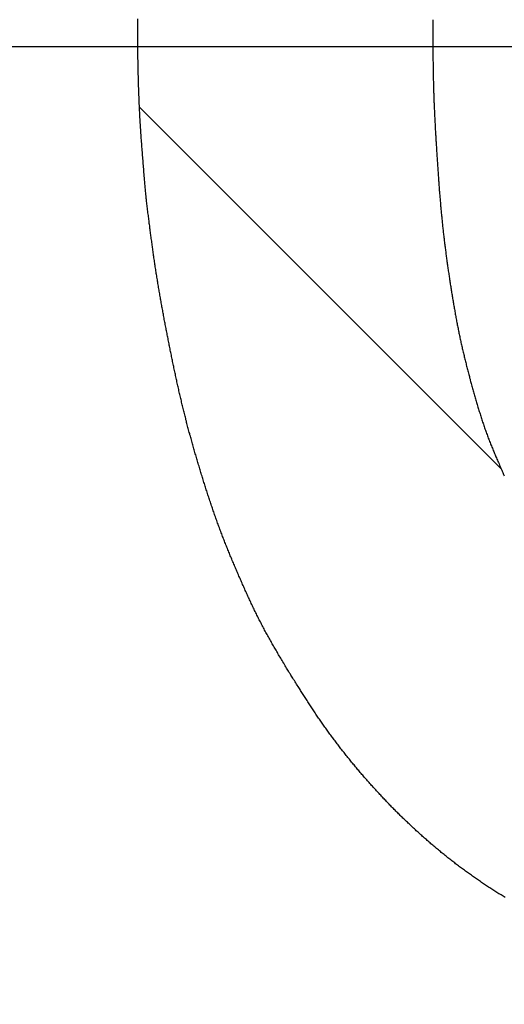
# Model space of a CAD drawing. Extents: x -5 to 474, y 51 to 550.
# Drawn here: x 123 to 124, y 190 to 192 of the extents above; entities that cross this region are included whole.
import ezdxf

# ---------------------------------------------------------------- set-up
doc = ezdxf.new("R2010")
doc.units = 0
doc.header["$MEASUREMENT"] = 0
doc.linetypes.add('CENTER', pattern=[12, 6, -2, 2, -2])
doc.linetypes.add('LFT05', pattern=[3, 2, -1])
doc.layers.add('PIC11', color=7, linetype='CONTINUOUS')

# ---------------------------------------------------------------- blocks, each defined once
blk = doc.blocks.new('SUB1')
at = {"layer": 'PIC11', "color": 7, "linetype": 'Continuous'}
for start, end in [(0, 257.19391), (282.80609, 0)]:
    blk.add_arc((0, 0), 23, start, end, dxfattribs=at)
blk = doc.blocks.new('SUB2')
at = {"layer": 'PIC11', "color": 7, "linetype": 'LFT05'}
blk.add_line((15.6754, -0.119), (16.3811, -0.8247), dxfattribs=at)
at = {"layer": 'PIC11', "color": 7, "linetype": 'Continuous'}
for points in [[(15.6885, -0.2974), (15.6883, -0.2951), (15.6881, -0.2924), (15.6878, -0.2895), (15.6876, -0.2864), (15.6873, -0.283), (15.687, -0.2795), (15.6866, -0.2759), (15.6863, -0.2721), (15.686, -0.2683), (15.6857, -0.2645), (15.6853, -0.2607), (15.685, -0.257), (15.6847, -0.2533), (15.6844, -0.2498), (15.6841, -0.2463), (15.6838, -0.2428), (15.6835, -0.2395), (15.6833, -0.2361), (15.683, -0.2328), (15.6827, -0.2296), (15.6825, -0.2263), (15.6822, -0.2231), (15.682, -0.2198), (15.6817, -0.2166), (15.6814, -0.2133), (15.6812, -0.21), (15.6809, -0.2066), (15.6807, -0.2033), (15.6804, -0.1999), (15.6802, -0.1965), (15.6799, -0.1931), (15.6797, -0.1897), (15.6794, -0.1863), (15.6792, -0.1829), (15.6789, -0.1795), (15.6787, -0.1761), (15.6785, -0.1727), (15.6782, -0.1694), (15.678, -0.166), (15.6778, -0.1626), (15.6776, -0.1592), (15.6773, -0.1559), (15.6771, -0.1525), (15.6769, -0.1491), (15.6767, -0.1458), (15.6765, -0.1424), (15.6763, -0.139), (15.6762, -0.1357), (15.676, -0.1323), (15.6758, -0.1289), (15.6756, -0.1256), (15.6754, -0.1222), (15.6753, -0.1188), (15.6751, -0.1155), (15.675, -0.1121), (15.6748, -0.1087), (15.6747, -0.1053), (15.6745, -0.102), (15.6744, -0.0986), (15.6742, -0.0952), (15.6741, -0.0918), (15.674, -0.0884), (15.6739, -0.0851), (15.6738, -0.0817), (15.6736, -0.0783), (15.6735, -0.0749), (15.6734, -0.0716), (15.6733, -0.0682), (15.6732, -0.0648), (15.6731, -0.0614), (15.6731, -0.0581), (15.673, -0.0547), (15.6729, -0.0513), (15.6728, -0.0479), (15.6728, -0.0445), (15.6727, -0.0412), (15.6726, -0.0378), (15.6726, -0.0344), (15.6725, -0.031), (15.6725, -0.0277), (15.6724, -0.0243), (15.6724, -0.0209), (15.6724, -0.0175), (15.6723, -0.0141), (15.6723, -0.0108), (15.6723, -0.0074), (15.6722, -0.004), (15.6722, -0.0006), (15.6722, 0.0028), (15.6722, 0.0061), (15.6722, 0.0095), (15.6722, 0.0129), (15.6722, 0.0163), (15.6722, 0.0197), (15.6722, 0.023), (15.6722, 0.0264), (15.6722, 0.0298), (15.6722, 0.0332), (15.6723, 0.0365), (15.6723, 0.0399), (15.6723, 0.0433), (15.6724, 0.0467), (15.6724, 0.0501), (15.6724, 0.0534)], [(16.2476, 0.052), (16.2476, 0.0504), (16.2476, 0.0486), (16.2476, 0.0465), (16.2476, 0.0443), (16.2476, 0.042), (16.2476, 0.0395), (16.2476, 0.0369), (16.2476, 0.0343), (16.2477, 0.0316), (16.2477, 0.0289), (16.2477, 0.0263), (16.2477, 0.0237), (16.2477, 0.0211), (16.2477, 0.0186), (16.2477, 0.0161), (16.2477, 0.0137), (16.2478, 0.0114), (16.2478, 0.009), (16.2478, 0.0067), (16.2478, 0.0044), (16.2478, 0.0021), (16.2478, -0.0002), (16.2479, -0.0024), (16.2479, -0.0047), (16.2479, -0.007), (16.2479, -0.0094), (16.2479, -0.0117), (16.248, -0.0141), (16.248, -0.0164), (16.248, -0.0188), (16.248, -0.0212), (16.2481, -0.0236), (16.2481, -0.026), (16.2481, -0.0284), (16.2482, -0.0307), (16.2482, -0.0331), (16.2482, -0.0355), (16.2483, -0.0379), (16.2483, -0.0402), (16.2483, -0.0426), (16.2484, -0.045), (16.2484, -0.0473), (16.2485, -0.0497), (16.2485, -0.0521), (16.2485, -0.0544), (16.2486, -0.0568), (16.2486, -0.0591), (16.2487, -0.0615), (16.2487, -0.0639), (16.2488, -0.0662), (16.2489, -0.0686), (16.2489, -0.071), (16.249, -0.0733), (16.249, -0.0757), (16.2491, -0.078), (16.2492, -0.0804), (16.2492, -0.0828), (16.2493, -0.0851), (16.2494, -0.0875), (16.2494, -0.0899), (16.2495, -0.0922), (16.2496, -0.0946), (16.2497, -0.097), (16.2498, -0.0993), (16.2499, -0.1017), (16.2499, -0.1041), (16.25, -0.1064), (16.2501, -0.1088), (16.2502, -0.1111), (16.2503, -0.1135), (16.2504, -0.1159), (16.2505, -0.1182), (16.2506, -0.1206), (16.2507, -0.123), (16.2508, -0.1253), (16.2509, -0.1277), (16.251, -0.1301), (16.2511, -0.1324), (16.2513, -0.1348), (16.2514, -0.1371), (16.2515, -0.1395), (16.2516, -0.1419), (16.2517, -0.1442), (16.2518, -0.1466), (16.252, -0.149), (16.2521, -0.1513), (16.2522, -0.1537), (16.2523, -0.156), (16.2525, -0.1584), (16.2526, -0.1608), (16.2527, -0.1631), (16.2529, -0.1655), (16.253, -0.1679), (16.2531, -0.1702), (16.2533, -0.1726), (16.2534, -0.1749), (16.2535, -0.1773), (16.2537, -0.1797), (16.2538, -0.182), (16.254, -0.1844), (16.2541, -0.1867), (16.2542, -0.1891), (16.2544, -0.1915), (16.2545, -0.1938), (16.2547, -0.1962), (16.2548, -0.1986), (16.255, -0.2009), (16.2551, -0.2033), (16.2553, -0.2056), (16.2554, -0.208), (16.2556, -0.2104), (16.2557, -0.2127), (16.2559, -0.2151), (16.256, -0.2174), (16.2562, -0.2198), (16.2564, -0.2222), (16.2565, -0.2245), (16.2567, -0.2269), (16.2568, -0.2292), (16.257, -0.2316), (16.2571, -0.234), (16.2573, -0.2363), (16.2575, -0.2387), (16.2576, -0.2411), (16.2578, -0.2434), (16.258, -0.2458), (16.2581, -0.2481), (16.2583, -0.2505), (16.2585, -0.2529), (16.2586, -0.2552), (16.2588, -0.2576), (16.259, -0.2599), (16.2591, -0.2623), (16.2593, -0.2647), (16.2595, -0.267), (16.2597, -0.2694), (16.2598, -0.2717), (16.26, -0.2741), (16.2602, -0.2765), (16.2604, -0.2788), (16.2605, -0.2812), (16.2607, -0.2835), (16.2609, -0.2859), (16.2611, -0.2882), (16.2613, -0.2906), (16.2615, -0.293), (16.2617, -0.2953), (16.2619, -0.2977), (16.2621, -0.3), (16.2623, -0.3024), (16.2625, -0.3047), (16.2627, -0.3071), (16.2629, -0.3095), (16.2631, -0.3118), (16.2633, -0.3142), (16.2635, -0.3165), (16.2637, -0.3189), (16.2639, -0.3212), (16.2642, -0.3236), (16.2644, -0.326), (16.2646, -0.3283), (16.2648, -0.3307), (16.2651, -0.333), (16.2653, -0.3354), (16.2655, -0.3377), (16.2658, -0.3401), (16.266, -0.3424), (16.2662, -0.3448), (16.2665, -0.3471), (16.2667, -0.3495), (16.267, -0.3518), (16.2672, -0.3542), (16.2675, -0.3565), (16.2678, -0.3589), (16.268, -0.3612), (16.2683, -0.3636), (16.2686, -0.3659), (16.2688, -0.3683), (16.2691, -0.3706), (16.2694, -0.373), (16.2697, -0.3753), (16.2699, -0.3777), (16.2702, -0.38), (16.2705, -0.3824), (16.2708, -0.3847), (16.2711, -0.3871), (16.2714, -0.3894), (16.2717, -0.3918), (16.272, -0.3941), (16.2723, -0.3965), (16.2726, -0.3988), (16.2729, -0.4012), (16.2732, -0.4035), (16.2735, -0.4058), (16.2738, -0.4082), (16.2742, -0.4105), (16.2745, -0.4129), (16.2748, -0.4152), (16.2751, -0.4176), (16.2754, -0.4199), (16.2758, -0.4223), (16.2761, -0.4246), (16.2764, -0.4269), (16.2768, -0.4293), (16.2771, -0.4316), (16.2774, -0.434), (16.2778, -0.4363), (16.2781, -0.4386), (16.2785, -0.441), (16.2788, -0.4433), (16.2792, -0.4457), (16.2795, -0.448), (16.2799, -0.4503), (16.2802, -0.4527), (16.2806, -0.455), (16.2809, -0.4574), (16.2813, -0.4597), (16.2817, -0.462), (16.282, -0.4644), (16.2824, -0.4667), (16.2827, -0.4691), (16.2831, -0.4714), (16.2835, -0.4737), (16.2838, -0.4761), (16.2842, -0.4784), (16.2846, -0.4807), (16.285, -0.4831), (16.2854, -0.4854), (16.2857, -0.4878), (16.2861, -0.4901), (16.2865, -0.4924), (16.2869, -0.4948), (16.2873, -0.4971), (16.2877, -0.4994), (16.2881, -0.5018), (16.2885, -0.5041), (16.2889, -0.5064), (16.2893, -0.5088), (16.2897, -0.5111), (16.2901, -0.5134), (16.2905, -0.5158), (16.2909, -0.5181), (16.2913, -0.5204), (16.2917, -0.5227), (16.2922, -0.5251), (16.2926, -0.5274), (16.293, -0.5297), (16.2934, -0.532), (16.2939, -0.5344), (16.2943, -0.5367), (16.2947, -0.539), (16.2952, -0.5413), (16.2956, -0.5437), (16.2961, -0.546), (16.2965, -0.5483), (16.297, -0.5506), (16.2975, -0.553), (16.2979, -0.5553), (16.2984, -0.5576), (16.2989, -0.5599), (16.2994, -0.5622), (16.2998, -0.5645), (16.3003, -0.5669), (16.3008, -0.5692), (16.3013, -0.5715), (16.3018, -0.5738), (16.3023, -0.5761), (16.3028, -0.5784), (16.3033, -0.5807), (16.3038, -0.583), (16.3044, -0.5853), (16.3049, -0.5876), (16.3054, -0.5899), (16.3059, -0.5923), (16.3065, -0.5946), (16.307, -0.5969), (16.3076, -0.5992), (16.3081, -0.6015), (16.3087, -0.6038), (16.3092, -0.6061), (16.3098, -0.6084), (16.3103, -0.6107), (16.3109, -0.613), (16.3115, -0.6153), (16.312, -0.6175), (16.3126, -0.6198), (16.3132, -0.6221), (16.3138, -0.6244), (16.3143, -0.6267), (16.3149, -0.629), (16.3155, -0.6313), (16.3161, -0.6336), (16.3167, -0.6359), (16.3173, -0.6382), (16.3179, -0.6405), (16.3185, -0.6427), (16.3191, -0.645), (16.3197, -0.6473), (16.3204, -0.6496), (16.321, -0.6519), (16.3216, -0.6542), (16.3222, -0.6565), (16.3228, -0.6587), (16.3235, -0.661), (16.3241, -0.6633), (16.3247, -0.6656), (16.3253, -0.6679), (16.326, -0.6702), (16.3266, -0.6724), (16.3273, -0.6747), (16.3279, -0.677), (16.3285, -0.6793), (16.3292, -0.6816), (16.3298, -0.6838), (16.3305, -0.6861), (16.3312, -0.6884), (16.3318, -0.6907), (16.3325, -0.6929), (16.3331, -0.6952), (16.3338, -0.6975), (16.3345, -0.6997), (16.3351, -0.702), (16.3358, -0.7043), (16.3365, -0.7065), (16.3372, -0.7088), (16.3379, -0.7111), (16.3386, -0.7133), (16.3393, -0.7156), (16.34, -0.7179), (16.3407, -0.7201), (16.3414, -0.7224), (16.3421, -0.7246), (16.3429, -0.7269), (16.3436, -0.7291), (16.3443, -0.7314), (16.3451, -0.7336), (16.3458, -0.7359), (16.3466, -0.7381), (16.3473, -0.7403), (16.3481, -0.7426), (16.3489, -0.7448), (16.3496, -0.747), (16.3504, -0.7492), (16.3512, -0.7515), (16.352, -0.7537), (16.3528, -0.7559), (16.3536, -0.7582), (16.3545, -0.7604), (16.3553, -0.7626), (16.3561, -0.7649), (16.357, -0.7671), (16.3579, -0.7693), (16.3587, -0.7715), (16.3596, -0.7737), (16.3605, -0.776), (16.3613, -0.7781), (16.3622, -0.7803), (16.3631, -0.7825), (16.364, -0.7847), (16.3648, -0.7868), (16.3657, -0.7889), (16.3666, -0.791), (16.3675, -0.7931), (16.3683, -0.7952), (16.3692, -0.7974), (16.3701, -0.7995), (16.371, -0.8016), (16.372, -0.8038), (16.3729, -0.806), (16.3739, -0.8083), (16.3749, -0.8106), (16.3759, -0.8129), (16.377, -0.8154), (16.378, -0.8178), (16.3791, -0.8203), (16.3802, -0.8227), (16.3812, -0.8251), (16.3823, -0.8275), (16.3833, -0.8297), (16.3842, -0.8319), (16.3851, -0.8339), (16.3859, -0.8358), (16.3867, -0.8375), (16.3873, -0.839)], [(15.968, -1.2233), (15.9671, -1.2218), (15.9661, -1.2201), (15.965, -1.2182), (15.9638, -1.2162), (15.9625, -1.214), (15.9611, -1.2118), (15.9597, -1.2094), (15.9582, -1.207), (15.9568, -1.2045), (15.9553, -1.202), (15.9538, -1.1996), (15.9524, -1.1972), (15.951, -1.1948), (15.9496, -1.1925), (15.9482, -1.1902), (15.9469, -1.188), (15.9456, -1.1858), (15.9444, -1.1836), (15.9431, -1.1815), (15.9419, -1.1794), (15.9406, -1.1773), (15.9394, -1.1751), (15.9382, -1.173), (15.9369, -1.1709), (15.9357, -1.1687), (15.9345, -1.1666), (15.9332, -1.1644), (15.932, -1.1622), (15.9307, -1.16), (15.9295, -1.1578), (15.9282, -1.1555), (15.927, -1.1533), (15.9257, -1.151), (15.9245, -1.1488), (15.9233, -1.1466), (15.9221, -1.1443), (15.9208, -1.1421), (15.9196, -1.1398), (15.9184, -1.1376), (15.9172, -1.1353), (15.9161, -1.1331), (15.9149, -1.1309), (15.9137, -1.1286), (15.9125, -1.1264), (15.9114, -1.1241), (15.9102, -1.1219), (15.9091, -1.1196), (15.9079, -1.1173), (15.9068, -1.1151), (15.9057, -1.1128), (15.9045, -1.1105), (15.9034, -1.1083), (15.9023, -1.106), (15.9012, -1.1037), (15.9001, -1.1014), (15.8989, -1.0991), (15.8978, -1.0968), (15.8967, -1.0946), (15.8956, -1.0923), (15.8946, -1.09), (15.8935, -1.0877), (15.8924, -1.0854), (15.8913, -1.0831), (15.8902, -1.0808), (15.8892, -1.0785), (15.8881, -1.0762), (15.887, -1.0739), (15.886, -1.0715), (15.8849, -1.0692), (15.8839, -1.0669), (15.8828, -1.0646), (15.8818, -1.0623), (15.8807, -1.06), (15.8797, -1.0577), (15.8787, -1.0553), (15.8776, -1.053), (15.8766, -1.0507), (15.8756, -1.0484), (15.8746, -1.046), (15.8735, -1.0437), (15.8725, -1.0414), (15.8715, -1.0391), (15.8705, -1.0367), (15.8695, -1.0344), (15.8685, -1.0321), (15.8674, -1.0297), (15.8664, -1.0274), (15.8654, -1.0251), (15.8644, -1.0228), (15.8634, -1.0204), (15.8624, -1.0181), (15.8614, -1.0157), (15.8605, -1.0134), (15.8595, -1.0111), (15.8585, -1.0087), (15.8575, -1.0064), (15.8565, -1.004), (15.8555, -1.0017), (15.8546, -0.9994), (15.8536, -0.997), (15.8526, -0.9947), (15.8517, -0.9923), (15.8507, -0.99), (15.8497, -0.9876), (15.8488, -0.9853), (15.8478, -0.9829), (15.8469, -0.9805), (15.8459, -0.9782), (15.845, -0.9758), (15.8441, -0.9735), (15.8431, -0.9711), (15.8422, -0.9688), (15.8413, -0.9664), (15.8404, -0.964), (15.8394, -0.9617), (15.8385, -0.9593), (15.8376, -0.9569), (15.8367, -0.9546), (15.8358, -0.9522), (15.8349, -0.9498), (15.834, -0.9474), (15.8331, -0.9451), (15.8322, -0.9427), (15.8313, -0.9403), (15.8304, -0.9379), (15.8296, -0.9355), (15.8287, -0.9332), (15.8278, -0.9308), (15.827, -0.9284), (15.8261, -0.926), (15.8252, -0.9236), (15.8244, -0.9212), (15.8235, -0.9188), (15.8227, -0.9164), (15.8218, -0.914), (15.821, -0.9116), (15.8202, -0.9092), (15.8193, -0.9068), (15.8185, -0.9044), (15.8177, -0.902), (15.8169, -0.8996), (15.8161, -0.8972), (15.8152, -0.8948), (15.8144, -0.8924), (15.8136, -0.89), (15.8128, -0.8876), (15.812, -0.8852), (15.8112, -0.8828), (15.8104, -0.8804), (15.8096, -0.878), (15.8088, -0.8756), (15.8081, -0.8731), (15.8073, -0.8707), (15.8065, -0.8683), (15.8057, -0.8659), (15.805, -0.8635), (15.8042, -0.8611), (15.8034, -0.8586), (15.8026, -0.8562), (15.8019, -0.8538), (15.8011, -0.8514), (15.8004, -0.8489), (15.7996, -0.8465), (15.7989, -0.8441), (15.7981, -0.8417), (15.7974, -0.8392), (15.7966, -0.8368), (15.7959, -0.8344), (15.7951, -0.832), (15.7944, -0.8295), (15.7937, -0.8271), (15.7929, -0.8247), (15.7922, -0.8222), (15.7915, -0.8198), (15.7907, -0.8174), (15.79, -0.8149), (15.7893, -0.8125), (15.7886, -0.8101), (15.7878, -0.8076), (15.7871, -0.8052), (15.7864, -0.8028), (15.7857, -0.8003), (15.785, -0.7979), (15.7843, -0.7954), (15.7836, -0.793), (15.7829, -0.7906), (15.7822, -0.7881), (15.7815, -0.7857), (15.7808, -0.7832), (15.7801, -0.7808), (15.7794, -0.7784), (15.7787, -0.7759), (15.778, -0.7735), (15.7773, -0.771), (15.7766, -0.7686), (15.776, -0.7661), (15.7753, -0.7637), (15.7746, -0.7612), (15.7739, -0.7588), (15.7733, -0.7563), (15.7726, -0.7539), (15.7719, -0.7514), (15.7713, -0.749), (15.7706, -0.7465), (15.77, -0.7441), (15.7693, -0.7416), (15.7687, -0.7392), (15.768, -0.7367), (15.7674, -0.7343), (15.7668, -0.7318), (15.7661, -0.7293), (15.7655, -0.7269), (15.7649, -0.7244), (15.7642, -0.722), (15.7636, -0.7195), (15.763, -0.717), (15.7624, -0.7146), (15.7618, -0.7121), (15.7612, -0.7097), (15.7605, -0.7072), (15.7599, -0.7047), (15.7593, -0.7023), (15.7587, -0.6998), (15.7582, -0.6973), (15.7576, -0.6949), (15.757, -0.6924), (15.7564, -0.6899), (15.7558, -0.6874), (15.7552, -0.685), (15.7546, -0.6825), (15.7541, -0.68), (15.7535, -0.6776), (15.7529, -0.6751), (15.7524, -0.6726), (15.7518, -0.6701), (15.7513, -0.6677), (15.7507, -0.6652), (15.7501, -0.6627), (15.7496, -0.6602), (15.749, -0.6577), (15.7485, -0.6553), (15.748, -0.6528), (15.7474, -0.6503), (15.7469, -0.6478), (15.7463, -0.6453), (15.7458, -0.6429), (15.7453, -0.6404), (15.7447, -0.6379), (15.7442, -0.6354), (15.7437, -0.6329), (15.7432, -0.6304), (15.7426, -0.628), (15.7421, -0.6255), (15.7416, -0.623), (15.7411, -0.6205), (15.7406, -0.618), (15.74, -0.6155), (15.7395, -0.613), (15.739, -0.6106), (15.7385, -0.6081), (15.738, -0.6056), (15.7375, -0.6031), (15.737, -0.6006), (15.7365, -0.5981), (15.736, -0.5956), (15.7355, -0.5931), (15.735, -0.5906), (15.7345, -0.5882), (15.734, -0.5857), (15.7335, -0.5832), (15.733, -0.5807), (15.7325, -0.5782), (15.732, -0.5757), (15.7315, -0.5732), (15.731, -0.5707), (15.7305, -0.5682), (15.7301, -0.5657), (15.7296, -0.5632), (15.7291, -0.5608), (15.7286, -0.5583), (15.7281, -0.5558), (15.7276, -0.5533), (15.7271, -0.5508), (15.7267, -0.5483), (15.7262, -0.5458), (15.7257, -0.5433), (15.7252, -0.5408), (15.7248, -0.5383), (15.7243, -0.5358), (15.7238, -0.5333), (15.7234, -0.5308), (15.7229, -0.5283), (15.7224, -0.5258), (15.722, -0.5233), (15.7215, -0.5208), (15.721, -0.5183), (15.7206, -0.5158), (15.7201, -0.5133), (15.7197, -0.5109), (15.7192, -0.5084), (15.7188, -0.5059), (15.7183, -0.5034), (15.7179, -0.5009), (15.7174, -0.4984), (15.717, -0.4959), (15.7165, -0.4934), (15.7161, -0.4909), (15.7156, -0.4884), (15.7152, -0.4859), (15.7148, -0.4834), (15.7143, -0.4809), (15.7139, -0.4784), (15.7135, -0.4759), (15.7131, -0.4733), (15.7126, -0.4708), (15.7122, -0.4683), (15.7118, -0.4658), (15.7114, -0.4633), (15.711, -0.4608), (15.7106, -0.4583), (15.7102, -0.4558), (15.7098, -0.4533), (15.7094, -0.4508), (15.709, -0.4483), (15.7086, -0.4458), (15.7082, -0.4433), (15.7078, -0.4408), (15.7074, -0.4383), (15.707, -0.4358), (15.7066, -0.4332), (15.7062, -0.4307), (15.7059, -0.4282), (15.7055, -0.4257), (15.7051, -0.4232), (15.7047, -0.4207), (15.7044, -0.4182), (15.704, -0.4157), (15.7036, -0.4132), (15.7033, -0.4107), (15.7029, -0.4082), (15.7026, -0.4057), (15.7022, -0.4031), (15.7019, -0.4006), (15.7015, -0.3981), (15.7012, -0.3956), (15.7008, -0.3931), (15.7005, -0.3906), (15.7001, -0.388), (15.6998, -0.3855), (15.6994, -0.383), (15.6991, -0.3804), (15.6987, -0.3779), (15.6984, -0.3753), (15.6981, -0.3728), (15.6977, -0.3703), (15.6974, -0.3678), (15.6971, -0.3653), (15.6968, -0.3628), (15.6964, -0.3603), (15.6961, -0.3578), (15.6958, -0.3554), (15.6955, -0.353), (15.6952, -0.3505), (15.6949, -0.3481), (15.6945, -0.3457), (15.6942, -0.3432), (15.6939, -0.3407), (15.6936, -0.3382), (15.6933, -0.3356), (15.6929, -0.333), (15.6926, -0.3303), (15.6923, -0.3276), (15.6919, -0.3248), (15.6916, -0.322), (15.6912, -0.3191), (15.6909, -0.3163), (15.6905, -0.3135), (15.6902, -0.3107), (15.6898, -0.3081), (15.6895, -0.3056), (15.6892, -0.3032), (15.689, -0.3011), (15.6887, -0.2991), (15.6885, -0.2974)], [(16.3891, -1.6622), (16.3871, -1.661), (16.385, -1.6597), (16.383, -1.6585), (16.381, -1.6572), (16.3789, -1.6559), (16.3769, -1.6547), (16.3749, -1.6534), (16.3729, -1.6521), (16.3708, -1.6508), (16.3688, -1.6496), (16.3668, -1.6483), (16.3648, -1.647), (16.3628, -1.6457), (16.3608, -1.6444), (16.3588, -1.6431), (16.3568, -1.6418), (16.3548, -1.6404), (16.3528, -1.6391), (16.3508, -1.6378), (16.3488, -1.6365), (16.3468, -1.6351), (16.3448, -1.6338), (16.3429, -1.6325), (16.3409, -1.6311), (16.3389, -1.6298), (16.3369, -1.6284), (16.335, -1.6271), (16.333, -1.6257), (16.3311, -1.6243), (16.3291, -1.623), (16.3271, -1.6216), (16.3252, -1.6202), (16.3232, -1.6188), (16.3213, -1.6174), (16.3193, -1.6161), (16.3174, -1.6147), (16.3155, -1.6133), (16.3135, -1.6119), (16.3116, -1.6105), (16.3097, -1.609), (16.3077, -1.6076), (16.3058, -1.6062), (16.3039, -1.6048), (16.302, -1.6033), (16.3001, -1.6019), (16.2982, -1.6005), (16.2963, -1.599), (16.2943, -1.5976), (16.2924, -1.5961), (16.2906, -1.5947), (16.2887, -1.5932), (16.2868, -1.5918), (16.2849, -1.5903), (16.283, -1.5888), (16.2811, -1.5873), (16.2792, -1.5859), (16.2774, -1.5844), (16.2755, -1.5829), (16.2736, -1.5814), (16.2718, -1.5799), (16.2699, -1.5784), (16.268, -1.5769), (16.2662, -1.5754), (16.2643, -1.5739), (16.2625, -1.5724), (16.2606, -1.5708), (16.2588, -1.5693), (16.257, -1.5678), (16.2551, -1.5663), (16.2533, -1.5647), (16.2515, -1.5632), (16.2496, -1.5616), (16.2478, -1.5601), (16.246, -1.5585), (16.2442, -1.557), (16.2424, -1.5554), (16.2406, -1.5539), (16.2388, -1.5523), (16.237, -1.5507), (16.2352, -1.5491), (16.2334, -1.5476), (16.2316, -1.546), (16.2298, -1.5444), (16.228, -1.5428), (16.2262, -1.5412), (16.2245, -1.5396), (16.2227, -1.538), (16.2209, -1.5364), (16.2191, -1.5348), (16.2174, -1.5332), (16.2156, -1.5316), (16.2138, -1.53), (16.2121, -1.5283), (16.2103, -1.5267), (16.2086, -1.5251), (16.2068, -1.5234), (16.2051, -1.5218), (16.2034, -1.5202), (16.2016, -1.5185), (16.1999, -1.5169), (16.1982, -1.5152), (16.1964, -1.5136), (16.1947, -1.5119), (16.193, -1.5103), (16.1913, -1.5086), (16.1896, -1.5069), (16.1878, -1.5053), (16.1861, -1.5036), (16.1844, -1.5019), (16.1827, -1.5002), (16.181, -1.4986), (16.1793, -1.4969), (16.1776, -1.4952), (16.1759, -1.4935), (16.1743, -1.4918), (16.1726, -1.4901), (16.1709, -1.4884), (16.1692, -1.4867), (16.1675, -1.485), (16.1659, -1.4833), (16.1642, -1.4816), (16.1625, -1.4799), (16.1609, -1.4781), (16.1592, -1.4764), (16.1576, -1.4747), (16.1559, -1.473), (16.1543, -1.4712), (16.1526, -1.4695), (16.151, -1.4678), (16.1493, -1.466), (16.1477, -1.4643), (16.1461, -1.4625), (16.1445, -1.4608), (16.1428, -1.459), (16.1412, -1.4573), (16.1396, -1.4555), (16.138, -1.4538), (16.1364, -1.452), (16.1347, -1.4502), (16.1331, -1.4485), (16.1315, -1.4467), (16.1299, -1.4449), (16.1283, -1.4431), (16.1267, -1.4414), (16.1251, -1.4396), (16.1236, -1.4378), (16.122, -1.436), (16.1204, -1.4342), (16.1188, -1.4324), (16.1172, -1.4306), (16.1157, -1.4288), (16.1141, -1.427), (16.1125, -1.4252), (16.111, -1.4234), (16.1094, -1.4216), (16.1079, -1.4198), (16.1063, -1.4179), (16.1048, -1.4161), (16.1032, -1.4143), (16.1017, -1.4125), (16.1001, -1.4106), (16.0986, -1.4088), (16.0971, -1.407), (16.0955, -1.4051), (16.094, -1.4033), (16.0925, -1.4015), (16.091, -1.3996), (16.0894, -1.3978), (16.0879, -1.3959), (16.0864, -1.3941), (16.0849, -1.3922), (16.0834, -1.3903), (16.0819, -1.3885), (16.0804, -1.3866), (16.0789, -1.3847), (16.0774, -1.3829), (16.076, -1.381), (16.0745, -1.3791), (16.073, -1.3772), (16.0715, -1.3754), (16.0701, -1.3735), (16.0686, -1.3716), (16.0671, -1.3697), (16.0657, -1.3678), (16.0642, -1.3659), (16.0628, -1.364), (16.0613, -1.3621), (16.0599, -1.3602), (16.0584, -1.3583), (16.057, -1.3564), (16.0556, -1.3545), (16.0541, -1.3525), (16.0527, -1.3506), (16.0513, -1.3487), (16.0499, -1.3468), (16.0485, -1.3449), (16.047, -1.3429), (16.0456, -1.341), (16.0442, -1.3391), (16.0428, -1.3371), (16.0414, -1.3352), (16.0401, -1.3332), (16.0387, -1.3313), (16.0373, -1.3293), (16.0359, -1.3274), (16.0345, -1.3254), (16.0332, -1.3235), (16.0318, -1.3215), (16.0304, -1.3196), (16.0291, -1.3176), (16.0277, -1.3156), (16.0264, -1.3137), (16.025, -1.3117), (16.0237, -1.3097), (16.0224, -1.3078), (16.021, -1.3058), (16.0197, -1.3038), (16.0184, -1.3018), (16.017, -1.2998), (16.0157, -1.2978), (16.0144, -1.2958), (16.013, -1.2938), (16.0117, -1.2918), (16.0104, -1.2898), (16.0091, -1.2878), (16.0077, -1.2857), (16.0064, -1.2837), (16.0051, -1.2817), (16.0038, -1.2797), (16.0025, -1.2777), (16.0012, -1.2757), (16, -1.2738), (15.9987, -1.2718), (15.9974, -1.2698), (15.9962, -1.2679), (15.995, -1.266), (15.9937, -1.264), (15.9925, -1.2621), (15.9912, -1.2601), (15.9899, -1.2581), (15.9887, -1.2561), (15.9874, -1.254), (15.986, -1.2519), (15.9847, -1.2498), (15.9833, -1.2476), (15.9819, -1.2454), (15.9804, -1.2431), (15.979, -1.2408), (15.9776, -1.2385), (15.9762, -1.2362), (15.9748, -1.234), (15.9734, -1.2319), (15.9722, -1.2299), (15.971, -1.228), (15.9699, -1.2263), (15.9689, -1.2247), (15.968, -1.2233)]]:
    blk.add_lwpolyline(points, dxfattribs=at)
blk.add_arc((0, 0), 22.5, 283.05817, 256.94183, dxfattribs=at)

msp = doc.modelspace()

# ---------------------------------------------------------------- linework, layer by layer
at = {"layer": 'PIC11', "color": 7, "linetype": 'CENTER'}
msp.add_line((35.5, 192), (180.5, 192), dxfattribs=at)

# ---------------------------------------------------------------- block references
at = {"layer": 'PIC11', "color": 7, "linetype": 'Continuous'}
for name in ['SUB1', 'SUB2']:
    msp.add_blockref(name, (108, 192), dxfattribs=at)

doc.saveas('drawing.dxf')
